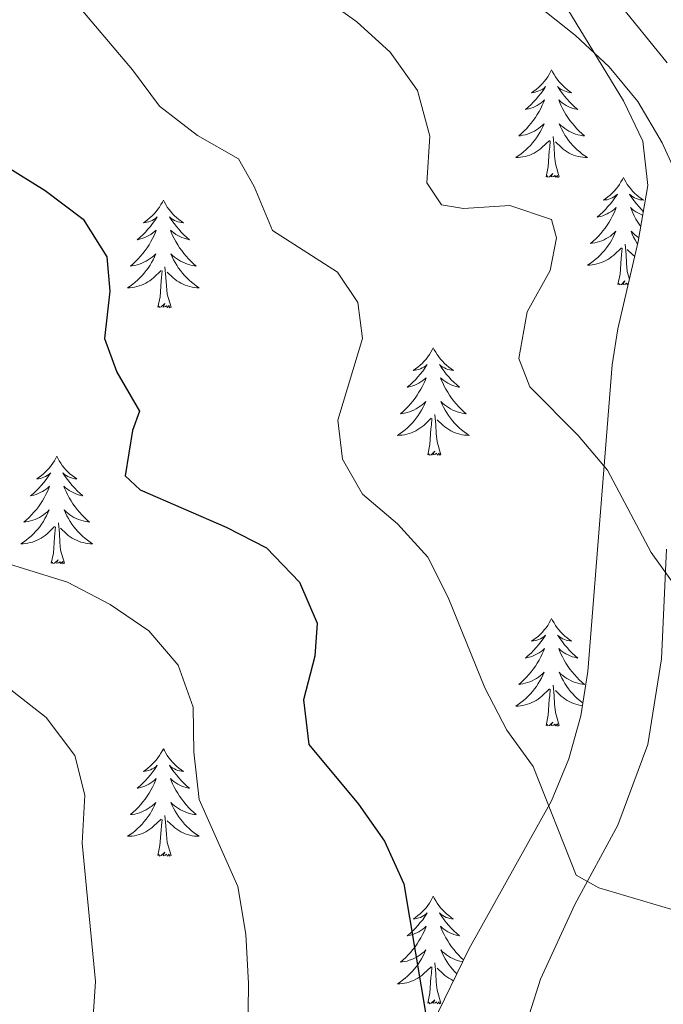
# Model space of a CAD drawing. Units: metres. Extents: x 600016 to 604515, y 4710251 to 4713287.
# Drawn here: x 603574 to 603645, y 4710858 to 4710967 of the extents above; entities that cross this region are included whole.
import ezdxf

# ---------------------------------------------------------------- set-up
doc = ezdxf.new("R2010")
doc.units = ezdxf.units.M
doc.header["$MEASUREMENT"] = 0
for name, color, linetype, lineweight in [('Level 35', 92, 'Continuous', 0), ('Level 36', 19, 'Continuous', 40), ('Level 4', 36, 'Continuous', 30), ('Level 5', 36, 'Continuous', 0)]:
    doc.layers.add(name, color=color, linetype=linetype, lineweight=lineweight)

msp = doc.modelspace()

# ---------------------------------------------------------------- linework, layer by layer
at = {"layer": 'Level 35', "color": 92, "linetype": 'Continuous', "lineweight": 0, "ltscale": 0.5}
for points in [[(603630.14, 4710975.06, 437.2), (603640.64, 4710957.79, 438.23)], [(603640.64, 4710957.79, 438.23), (603642.78, 4710953.33, 438.34), (603643.33, 4710948.4, 438.55), (603642.28, 4710942.2, 439.02), (603640.03, 4710932.51, 440.22), (603639.41, 4710928.54, 440.76), (603636.68, 4710894.55, 445.5), (603635.93, 4710889.64, 446.13), (603634.58, 4710884.84, 446.72), (603632.65, 4710880.22, 447.37), (603623.51, 4710863.78, 450.37), (603619.49, 4710855.49, 451.89)]]:
    msp.add_polyline3d(points, dxfattribs=at)
at = {"layer": 'Level 36', "color": 92, "linetype": 'Continuous', "lineweight": 0}
for points in [[(603632.68, 4710961.21), (603632.57, 4710960.99), (603632.41, 4710960.72), (603632.25, 4710960.45), (603632.06, 4710960.19), (603631.87, 4710959.94), (603631.66, 4710959.71), (603631.44, 4710959.48), (603631.21, 4710959.26), (603630.97, 4710959.06), (603630.72, 4710958.87), (603630.46, 4710958.69), (603630.66, 4710958.72), (603630.87, 4710958.75), (603631.06, 4710958.81), (603631.26, 4710958.88), (603631.45, 4710958.96), (603631.63, 4710959.06), (603631.8, 4710959.17), (603632.01, 4710959.36), (603631.97, 4710959.3), (603631.74, 4710958.95), (603631.49, 4710958.62), (603631.24, 4710958.29), (603630.97, 4710957.98), (603630.69, 4710957.67), (603630.4, 4710957.38), (603630.09, 4710957.09), (603629.78, 4710956.82), (603629.91, 4710956.85), (603630.15, 4710956.9), (603630.39, 4710956.98), (603630.63, 4710957.06), (603630.86, 4710957.17), (603631.08, 4710957.29), (603631.3, 4710957.42), (603631.51, 4710957.56), (603631.7, 4710957.72), (603631.89, 4710957.89), (603631.8, 4710957.67), (603631.65, 4710957.31), (603631.48, 4710956.95), (603631.29, 4710956.6), (603631.09, 4710956.26), (603630.88, 4710955.93), (603630.65, 4710955.61), (603630.41, 4710955.3), (603630.16, 4710955), (603629.9, 4710954.7), (603629.62, 4710954.42), (603629.34, 4710954.15), (603629.04, 4710953.9), (603629.23, 4710953.92), (603629.5, 4710953.97), (603629.77, 4710954.03), (603630.02, 4710954.11), (603630.28, 4710954.2), (603630.53, 4710954.31), (603630.77, 4710954.44), (603631, 4710954.57), (603631.23, 4710954.72), (603631.44, 4710954.89), (603631.65, 4710955.06), (603631.84, 4710955.25), (603631.7, 4710954.92)], [(603632.68, 4710961.21), (603632.79, 4710960.99), (603632.95, 4710960.72), (603633.11, 4710960.45), (603633.3, 4710960.19), (603633.49, 4710959.94), (603633.7, 4710959.71), (603633.92, 4710959.48), (603634.15, 4710959.26), (603634.39, 4710959.06), (603634.64, 4710958.87), (603634.9, 4710958.69), (603634.7, 4710958.72), (603634.49, 4710958.75), (603634.3, 4710958.81), (603634.1, 4710958.88), (603633.91, 4710958.96), (603633.73, 4710959.06), (603633.56, 4710959.17), (603633.35, 4710959.36), (603633.39, 4710959.3), (603633.62, 4710958.95), (603633.87, 4710958.62), (603634.12, 4710958.29), (603634.39, 4710957.98), (603634.67, 4710957.67), (603634.96, 4710957.38), (603635.27, 4710957.09), (603635.58, 4710956.82), (603635.45, 4710956.85), (603635.21, 4710956.9), (603634.97, 4710956.98), (603634.73, 4710957.06), (603634.5, 4710957.17), (603634.28, 4710957.29), (603634.06, 4710957.42), (603633.85, 4710957.56), (603633.66, 4710957.72), (603633.47, 4710957.89), (603633.56, 4710957.67), (603633.71, 4710957.31), (603633.88, 4710956.95), (603634.07, 4710956.6), (603634.27, 4710956.26), (603634.48, 4710955.93), (603634.71, 4710955.61), (603634.95, 4710955.3), (603635.2, 4710955), (603635.46, 4710954.7), (603635.74, 4710954.42), (603636.02, 4710954.15), (603636.32, 4710953.9), (603636.13, 4710953.92), (603635.86, 4710953.97), (603635.59, 4710954.03), (603635.34, 4710954.11), (603635.08, 4710954.2), (603634.83, 4710954.31), (603634.59, 4710954.44), (603634.36, 4710954.57), (603634.13, 4710954.72), (603633.92, 4710954.89), (603633.71, 4710955.06), (603633.52, 4710955.25), (603633.66, 4710954.92)], [(603631.7, 4710954.92), (603631.55, 4710954.6), (603631.38, 4710954.29), (603631.2, 4710953.98), (603631, 4710953.69), (603630.79, 4710953.4), (603630.57, 4710953.12), (603630.33, 4710952.85), (603630.09, 4710952.6), (603629.83, 4710952.35), (603629.56, 4710952.12), (603629.28, 4710951.89), (603628.99, 4710951.68), (603628.7, 4710951.49), (603628.97, 4710951.5), (603629.23, 4710951.53), (603629.49, 4710951.57), (603629.75, 4710951.63), (603630, 4710951.7), (603630.25, 4710951.78), (603630.5, 4710951.89), (603630.74, 4710952), (603630.97, 4710952.14), (603631.19, 4710952.28), (603631.4, 4710952.44), (603631.6, 4710952.61), (603632.45, 4710953.41)], [(603633.66, 4710954.92), (603633.81, 4710954.6), (603633.98, 4710954.29), (603634.16, 4710953.98), (603634.36, 4710953.69), (603634.57, 4710953.4), (603634.79, 4710953.12), (603635.03, 4710952.85), (603635.27, 4710952.6), (603635.53, 4710952.35), (603635.8, 4710952.12), (603636.08, 4710951.89), (603636.37, 4710951.68), (603636.66, 4710951.49), (603636.39, 4710951.5), (603636.13, 4710951.53), (603635.87, 4710951.57), (603635.61, 4710951.63), (603635.36, 4710951.7), (603635.11, 4710951.78), (603634.86, 4710951.89), (603634.62, 4710952), (603634.39, 4710952.14), (603634.17, 4710952.28), (603633.96, 4710952.44), (603633.76, 4710952.61), (603633.1, 4710953.23)], [(603632.06, 4710949.36), (603632.31, 4710950.48), (603632.42, 4710952.22), (603632.47, 4710952.65), (603632.53, 4710953.37)], [(603633.53, 4710949.36), (603633.1, 4710950.8), (603633.01, 4710951.7), (603632.97, 4710952.65), (603632.86, 4710953.82)], [(603633.53, 4710949.36), (603633.36, 4710949.29), (603633.34, 4710949.53), (603633.15, 4710949.31), (603633.03, 4710949.51), (603632.91, 4710949.4), (603632.64, 4710949.35), (603632.83, 4710949.74), (603632.45, 4710949.36), (603632.26, 4710949.31), (603632.22, 4710949.47), (603632.06, 4710949.36)], [(603640.64, 4710949.29), (603640.53, 4710949.07), (603640.37, 4710948.8), (603640.21, 4710948.53), (603640.02, 4710948.27), (603639.83, 4710948.02), (603639.62, 4710947.79), (603639.4, 4710947.56), (603639.17, 4710947.34), (603638.93, 4710947.14), (603638.68, 4710946.95), (603638.42, 4710946.77), (603638.62, 4710946.8), (603638.83, 4710946.83), (603639.02, 4710946.89), (603639.22, 4710946.96), (603639.41, 4710947.04), (603639.59, 4710947.14), (603639.76, 4710947.25), (603639.97, 4710947.44), (603639.93, 4710947.38), (603639.7, 4710947.04), (603639.45, 4710946.7), (603639.2, 4710946.37), (603638.93, 4710946.06), (603638.65, 4710945.75), (603638.36, 4710945.46), (603638.05, 4710945.18), (603637.74, 4710944.9), (603637.87, 4710944.93), (603638.11, 4710944.98), (603638.35, 4710945.06), (603638.59, 4710945.15), (603638.82, 4710945.25), (603639.04, 4710945.37), (603639.26, 4710945.5), (603639.47, 4710945.64), (603639.66, 4710945.8), (603639.85, 4710945.97), (603639.76, 4710945.75), (603639.61, 4710945.39), (603639.44, 4710945.03), (603639.25, 4710944.69), (603639.05, 4710944.35), (603638.84, 4710944.02), (603638.61, 4710943.69), (603638.37, 4710943.38), (603638.12, 4710943.08), (603637.86, 4710942.79), (603637.58, 4710942.5), (603637.3, 4710942.24), (603637, 4710941.98), (603637.19, 4710942), (603637.46, 4710942.05), (603637.73, 4710942.11), (603637.98, 4710942.19), (603638.24, 4710942.28), (603638.49, 4710942.39), (603638.73, 4710942.52), (603638.96, 4710942.65), (603639.19, 4710942.8), (603639.4, 4710942.97), (603639.61, 4710943.14), (603639.8, 4710943.33), (603639.66, 4710943)], [(603640.64, 4710949.29), (603640.75, 4710949.07), (603640.91, 4710948.8), (603641.07, 4710948.53), (603641.26, 4710948.27), (603641.45, 4710948.02), (603641.66, 4710947.79), (603641.88, 4710947.56), (603642.11, 4710947.34), (603642.35, 4710947.14), (603642.6, 4710946.95), (603642.86, 4710946.77), (603642.66, 4710946.8), (603642.45, 4710946.83), (603642.26, 4710946.89), (603642.06, 4710946.96), (603641.87, 4710947.04), (603641.69, 4710947.14), (603641.52, 4710947.25), (603641.31, 4710947.44), (603641.35, 4710947.38), (603641.58, 4710947.04), (603641.83, 4710946.7), (603642.08, 4710946.37), (603642.35, 4710946.06), (603642.63, 4710945.75), (603642.84, 4710945.54)], [(603589.65, 4710946.78), (603589.54, 4710946.56), (603589.38, 4710946.29), (603589.22, 4710946.02), (603589.03, 4710945.77), (603588.84, 4710945.52), (603588.63, 4710945.28), (603588.41, 4710945.05), (603588.18, 4710944.84), (603587.94, 4710944.64), (603587.69, 4710944.44), (603587.43, 4710944.27), (603587.63, 4710944.29), (603587.83, 4710944.33), (603588.03, 4710944.38), (603588.23, 4710944.45), (603588.42, 4710944.54), (603588.6, 4710944.64), (603588.77, 4710944.75), (603588.98, 4710944.94), (603588.94, 4710944.87), (603588.71, 4710944.53), (603588.46, 4710944.19), (603588.21, 4710943.87), (603587.94, 4710943.55), (603587.66, 4710943.24), (603587.37, 4710942.95), (603587.07, 4710942.67), (603586.75, 4710942.4), (603586.88, 4710942.42), (603587.12, 4710942.48), (603587.36, 4710942.55), (603587.6, 4710942.64), (603587.83, 4710942.74), (603588.05, 4710942.86), (603588.27, 4710942.99), (603588.48, 4710943.14), (603588.67, 4710943.29), (603588.86, 4710943.46), (603588.77, 4710943.24), (603588.62, 4710942.88), (603588.45, 4710942.53), (603588.26, 4710942.18), (603588.06, 4710941.84), (603587.85, 4710941.51), (603587.62, 4710941.19), (603587.38, 4710940.87), (603587.13, 4710940.57), (603586.87, 4710940.28), (603586.59, 4710940), (603586.31, 4710939.73), (603586.01, 4710939.47), (603586.21, 4710939.5), (603586.47, 4710939.54), (603586.73, 4710939.6), (603586.99, 4710939.68), (603587.25, 4710939.78), (603587.5, 4710939.89), (603587.74, 4710940.01), (603587.97, 4710940.15), (603588.2, 4710940.3), (603588.41, 4710940.46), (603588.62, 4710940.64), (603588.81, 4710940.82), (603588.67, 4710940.5)], [(603589.65, 4710946.78), (603589.76, 4710946.56), (603589.92, 4710946.29), (603590.08, 4710946.02), (603590.27, 4710945.77), (603590.46, 4710945.52), (603590.67, 4710945.28), (603590.89, 4710945.05), (603591.12, 4710944.84), (603591.36, 4710944.64), (603591.61, 4710944.44), (603591.87, 4710944.27), (603591.67, 4710944.29), (603591.47, 4710944.33), (603591.27, 4710944.38), (603591.07, 4710944.45), (603590.88, 4710944.54), (603590.7, 4710944.64), (603590.53, 4710944.75), (603590.32, 4710944.94), (603590.36, 4710944.87), (603590.59, 4710944.53), (603590.84, 4710944.19), (603591.09, 4710943.87), (603591.36, 4710943.55), (603591.64, 4710943.24), (603591.93, 4710942.95), (603592.23, 4710942.67), (603592.55, 4710942.4), (603592.42, 4710942.42), (603592.18, 4710942.48), (603591.94, 4710942.55), (603591.7, 4710942.64), (603591.47, 4710942.74), (603591.25, 4710942.86), (603591.03, 4710942.99), (603590.82, 4710943.14), (603590.63, 4710943.29), (603590.44, 4710943.46), (603590.53, 4710943.24), (603590.68, 4710942.88), (603590.85, 4710942.53), (603591.04, 4710942.18), (603591.24, 4710941.84), (603591.45, 4710941.51), (603591.68, 4710941.19), (603591.92, 4710940.87), (603592.17, 4710940.57), (603592.43, 4710940.28), (603592.71, 4710940), (603592.99, 4710939.73), (603593.29, 4710939.47), (603593.09, 4710939.5), (603592.83, 4710939.54), (603592.57, 4710939.6), (603592.31, 4710939.68), (603592.05, 4710939.78), (603591.8, 4710939.89), (603591.56, 4710940.01), (603591.33, 4710940.15), (603591.1, 4710940.3), (603590.89, 4710940.46), (603590.68, 4710940.64), (603590.49, 4710940.82), (603590.63, 4710940.5)], [(603642.77, 4710945.12), (603642.69, 4710945.15), (603642.46, 4710945.25), (603642.24, 4710945.37), (603642.02, 4710945.5), (603641.81, 4710945.64), (603641.62, 4710945.8), (603641.43, 4710945.97), (603641.52, 4710945.75), (603641.67, 4710945.39), (603641.84, 4710945.03), (603642.03, 4710944.69), (603642.23, 4710944.35), (603642.44, 4710944.02), (603642.56, 4710943.85)], [(603639.66, 4710943), (603639.51, 4710942.68), (603639.34, 4710942.37), (603639.16, 4710942.06), (603638.96, 4710941.77), (603638.75, 4710941.48), (603638.53, 4710941.2), (603638.29, 4710940.93), (603638.05, 4710940.68), (603637.79, 4710940.43), (603637.52, 4710940.2), (603637.24, 4710939.98), (603636.95, 4710939.77), (603636.66, 4710939.58), (603636.93, 4710939.58), (603637.19, 4710939.61), (603637.45, 4710939.65), (603637.71, 4710939.71), (603637.96, 4710939.78), (603638.21, 4710939.87), (603638.46, 4710939.97), (603638.7, 4710940.08), (603638.93, 4710940.22), (603639.15, 4710940.36), (603639.36, 4710940.52), (603639.56, 4710940.69), (603640.41, 4710941.49)], [(603642.35, 4710942.63), (603642.32, 4710942.65), (603642.09, 4710942.8), (603641.88, 4710942.97), (603641.67, 4710943.14), (603641.48, 4710943.33), (603641.62, 4710943), (603641.77, 4710942.68), (603641.94, 4710942.37), (603642.12, 4710942.06), (603642.21, 4710941.93)], [(603640.02, 4710937.44), (603640.27, 4710938.56), (603640.38, 4710940.3), (603640.43, 4710940.73), (603640.49, 4710941.46)], [(603641.31, 4710938.04), (603641.06, 4710938.88), (603640.97, 4710939.78), (603640.93, 4710940.73), (603640.82, 4710941.9)], [(603641.89, 4710940.54), (603641.72, 4710940.69), (603641.06, 4710941.31)], [(603588.67, 4710940.5), (603588.52, 4710940.18), (603588.35, 4710939.86), (603588.17, 4710939.56), (603587.97, 4710939.26), (603587.76, 4710938.97), (603587.54, 4710938.7), (603587.3, 4710938.43), (603587.05, 4710938.17), (603586.8, 4710937.92), (603586.53, 4710937.69), (603586.25, 4710937.47), (603585.96, 4710937.26), (603585.67, 4710937.07), (603585.93, 4710937.08), (603586.2, 4710937.1), (603586.46, 4710937.14), (603586.72, 4710937.2), (603586.97, 4710937.27), (603587.22, 4710937.36), (603587.47, 4710937.46), (603587.71, 4710937.58), (603587.94, 4710937.71), (603588.16, 4710937.85), (603588.37, 4710938.01), (603588.57, 4710938.18), (603589.42, 4710938.98)], [(603590.63, 4710940.5), (603590.78, 4710940.18), (603590.95, 4710939.86), (603591.13, 4710939.56), (603591.33, 4710939.26), (603591.54, 4710938.97), (603591.76, 4710938.7), (603592, 4710938.43), (603592.25, 4710938.17), (603592.5, 4710937.92), (603592.77, 4710937.69), (603593.05, 4710937.47), (603593.34, 4710937.26), (603593.63, 4710937.07), (603593.37, 4710937.08), (603593.1, 4710937.1), (603592.84, 4710937.14), (603592.58, 4710937.2), (603592.33, 4710937.27), (603592.08, 4710937.36), (603591.83, 4710937.46), (603591.59, 4710937.58), (603591.36, 4710937.71), (603591.14, 4710937.85), (603590.93, 4710938.01), (603590.73, 4710938.18), (603590.07, 4710938.8)], [(603590.5, 4710934.93), (603590.07, 4710936.37), (603589.98, 4710937.28), (603589.93, 4710938.22), (603589.83, 4710939.39)], [(603589.03, 4710934.93), (603589.28, 4710936.05), (603589.39, 4710937.79), (603589.44, 4710938.22), (603589.5, 4710938.95)], [(603641.18, 4710937.48), (603641.11, 4710937.39), (603640.99, 4710937.59), (603640.87, 4710937.48), (603640.6, 4710937.43), (603640.79, 4710937.82), (603640.41, 4710937.44), (603640.22, 4710937.39), (603640.18, 4710937.55), (603640.02, 4710937.44)], [(603590.5, 4710934.93), (603590.33, 4710934.86), (603590.31, 4710935.1), (603590.12, 4710934.88), (603590, 4710935.08), (603589.88, 4710934.98), (603589.61, 4710934.92), (603589.8, 4710935.32), (603589.42, 4710934.94), (603589.23, 4710934.88), (603589.19, 4710935.04), (603589.03, 4710934.93)], [(603619.57, 4710930.42), (603619.46, 4710930.2), (603619.31, 4710929.93), (603619.14, 4710929.66), (603618.96, 4710929.4), (603618.76, 4710929.16), (603618.55, 4710928.92), (603618.34, 4710928.69), (603618.11, 4710928.48), (603617.87, 4710928.27), (603617.61, 4710928.08), (603617.35, 4710927.9), (603617.55, 4710927.93), (603617.76, 4710927.97), (603617.96, 4710928.02), (603618.15, 4710928.09), (603618.34, 4710928.18), (603618.52, 4710928.27), (603618.69, 4710928.39), (603618.9, 4710928.58), (603618.86, 4710928.51), (603618.63, 4710928.17), (603618.39, 4710927.83), (603618.13, 4710927.5), (603617.86, 4710927.19), (603617.58, 4710926.88), (603617.29, 4710926.59), (603616.99, 4710926.31), (603616.67, 4710926.04), (603616.8, 4710926.06), (603617.04, 4710926.12), (603617.29, 4710926.19), (603617.52, 4710926.28), (603617.75, 4710926.38), (603617.98, 4710926.5), (603618.19, 4710926.63), (603618.4, 4710926.78), (603618.6, 4710926.93), (603618.78, 4710927.1), (603618.69, 4710926.88), (603618.54, 4710926.52), (603618.37, 4710926.16), (603618.18, 4710925.82), (603617.98, 4710925.48), (603617.77, 4710925.15), (603617.54, 4710924.82), (603617.31, 4710924.51), (603617.05, 4710924.21), (603616.79, 4710923.92), (603616.51, 4710923.64), (603616.23, 4710923.37), (603615.93, 4710923.11), (603616.13, 4710923.13), (603616.39, 4710923.18), (603616.66, 4710923.24), (603616.92, 4710923.32), (603617.17, 4710923.42), (603617.42, 4710923.52), (603617.66, 4710923.65), (603617.89, 4710923.79), (603618.12, 4710923.94), (603618.33, 4710924.1), (603618.54, 4710924.28), (603618.74, 4710924.46), (603618.59, 4710924.14)], [(603619.57, 4710930.42), (603619.68, 4710930.2), (603619.84, 4710929.93), (603620.01, 4710929.66), (603620.19, 4710929.4), (603620.38, 4710929.16), (603620.59, 4710928.92), (603620.81, 4710928.69), (603621.04, 4710928.48), (603621.28, 4710928.27), (603621.53, 4710928.08), (603621.79, 4710927.9), (603621.59, 4710927.93), (603621.39, 4710927.97), (603621.19, 4710928.02), (603620.99, 4710928.09), (603620.8, 4710928.18), (603620.62, 4710928.27), (603620.45, 4710928.39), (603620.24, 4710928.58), (603620.29, 4710928.51), (603620.51, 4710928.17), (603620.76, 4710927.83), (603621.01, 4710927.5), (603621.28, 4710927.19), (603621.56, 4710926.88), (603621.85, 4710926.59), (603622.16, 4710926.31), (603622.47, 4710926.04), (603622.35, 4710926.06), (603622.1, 4710926.12), (603621.86, 4710926.19), (603621.62, 4710926.28), (603621.39, 4710926.38), (603621.17, 4710926.5), (603620.95, 4710926.63), (603620.75, 4710926.78), (603620.55, 4710926.93), (603620.36, 4710927.1), (603620.45, 4710926.88), (603620.61, 4710926.52), (603620.78, 4710926.16), (603620.96, 4710925.82), (603621.16, 4710925.48), (603621.37, 4710925.15), (603621.6, 4710924.82), (603621.84, 4710924.51), (603622.09, 4710924.21), (603622.35, 4710923.92), (603622.63, 4710923.64), (603622.92, 4710923.37), (603623.21, 4710923.11), (603623.02, 4710923.13), (603622.75, 4710923.18), (603622.49, 4710923.24), (603622.23, 4710923.32), (603621.97, 4710923.42), (603621.73, 4710923.52), (603621.48, 4710923.65), (603621.25, 4710923.79), (603621.03, 4710923.94), (603620.81, 4710924.1), (603620.6, 4710924.28), (603620.41, 4710924.46), (603620.55, 4710924.14)], [(603618.59, 4710924.14), (603618.44, 4710923.82), (603618.27, 4710923.5), (603618.09, 4710923.2), (603617.89, 4710922.9), (603617.68, 4710922.61), (603617.46, 4710922.33), (603617.22, 4710922.07), (603616.98, 4710921.81), (603616.72, 4710921.56), (603616.45, 4710921.33), (603616.17, 4710921.11), (603615.88, 4710920.9), (603615.59, 4710920.71), (603615.86, 4710920.72), (603616.12, 4710920.74), (603616.38, 4710920.78), (603616.64, 4710920.84), (603616.9, 4710920.91), (603617.15, 4710921), (603617.39, 4710921.1), (603617.63, 4710921.22), (603617.86, 4710921.35), (603618.08, 4710921.49), (603618.29, 4710921.65), (603618.5, 4710921.82), (603619.34, 4710922.62)], [(603620.55, 4710924.14), (603620.7, 4710923.82), (603620.87, 4710923.5), (603621.06, 4710923.2), (603621.25, 4710922.9), (603621.46, 4710922.61), (603621.69, 4710922.33), (603621.92, 4710922.07), (603622.17, 4710921.81), (603622.43, 4710921.56), (603622.69, 4710921.33), (603622.97, 4710921.11), (603623.26, 4710920.9), (603623.55, 4710920.71), (603623.29, 4710920.72), (603623.02, 4710920.74), (603622.76, 4710920.78), (603622.5, 4710920.84), (603622.25, 4710920.91), (603622, 4710921), (603621.75, 4710921.1), (603621.52, 4710921.22), (603621.29, 4710921.35), (603621.06, 4710921.49), (603620.85, 4710921.65), (603620.65, 4710921.82), (603619.99, 4710922.44)], [(603620.42, 4710918.57), (603619.99, 4710920.01), (603619.9, 4710920.92), (603619.86, 4710921.86), (603619.75, 4710923.03)], [(603618.95, 4710918.57), (603619.2, 4710919.69), (603619.31, 4710921.43), (603619.36, 4710921.86), (603619.42, 4710922.59)], [(603577.83, 4710918.4), (603577.72, 4710918.18), (603577.57, 4710917.9), (603577.4, 4710917.64), (603577.22, 4710917.38), (603577.02, 4710917.13), (603576.82, 4710916.9), (603576.6, 4710916.67), (603576.37, 4710916.45), (603576.13, 4710916.25), (603575.88, 4710916.06), (603575.62, 4710915.88), (603575.81, 4710915.9), (603576.02, 4710915.94), (603576.22, 4710916), (603576.41, 4710916.07), (603576.6, 4710916.15), (603576.78, 4710916.25), (603576.96, 4710916.36), (603577.16, 4710916.55), (603577.12, 4710916.49), (603576.89, 4710916.14), (603576.65, 4710915.81), (603576.39, 4710915.48), (603576.12, 4710915.16), (603575.84, 4710914.86), (603575.55, 4710914.57), (603575.25, 4710914.28), (603574.93, 4710914.01), (603575.06, 4710914.04), (603575.3, 4710914.09), (603575.55, 4710914.17), (603575.78, 4710914.25), (603576.01, 4710914.36), (603576.24, 4710914.48), (603576.45, 4710914.61), (603576.66, 4710914.75), (603576.86, 4710914.91), (603577.04, 4710915.08), (603576.95, 4710914.86), (603576.8, 4710914.5), (603576.63, 4710914.14), (603576.44, 4710913.79), (603576.24, 4710913.45), (603576.03, 4710913.12), (603575.8, 4710912.8), (603575.57, 4710912.49), (603575.31, 4710912.19), (603575.05, 4710911.89), (603574.77, 4710911.61), (603574.49, 4710911.34), (603574.19, 4710911.08), (603574.39, 4710911.11), (603574.65, 4710911.16), (603574.92, 4710911.22), (603575.18, 4710911.3), (603575.43, 4710911.39), (603575.68, 4710911.5), (603575.92, 4710911.62), (603576.15, 4710911.76), (603576.38, 4710911.91), (603576.59, 4710912.08), (603576.8, 4710912.25), (603577, 4710912.44), (603576.85, 4710912.11)], [(603577.83, 4710918.4), (603577.94, 4710918.18), (603578.1, 4710917.9), (603578.27, 4710917.64), (603578.45, 4710917.38), (603578.64, 4710917.13), (603578.85, 4710916.9), (603579.07, 4710916.67), (603579.3, 4710916.45), (603579.54, 4710916.25), (603579.79, 4710916.06), (603580.05, 4710915.88), (603579.85, 4710915.9), (603579.65, 4710915.94), (603579.45, 4710916), (603579.25, 4710916.07), (603579.07, 4710916.15), (603578.88, 4710916.25), (603578.71, 4710916.36), (603578.51, 4710916.55), (603578.55, 4710916.49), (603578.78, 4710916.14), (603579.02, 4710915.81), (603579.27, 4710915.48), (603579.54, 4710915.16), (603579.82, 4710914.86), (603580.11, 4710914.57), (603580.42, 4710914.28), (603580.73, 4710914.01), (603580.61, 4710914.04), (603580.36, 4710914.09), (603580.12, 4710914.17), (603579.88, 4710914.25), (603579.65, 4710914.36), (603579.43, 4710914.48), (603579.21, 4710914.61), (603579.01, 4710914.75), (603578.81, 4710914.91), (603578.62, 4710915.08), (603578.71, 4710914.86), (603578.87, 4710914.5), (603579.04, 4710914.14), (603579.22, 4710913.79), (603579.42, 4710913.45), (603579.63, 4710913.12), (603579.86, 4710912.8), (603580.1, 4710912.49), (603580.35, 4710912.19), (603580.61, 4710911.89), (603580.89, 4710911.61), (603581.18, 4710911.34), (603581.47, 4710911.08), (603581.28, 4710911.11), (603581.01, 4710911.16), (603580.75, 4710911.22), (603580.49, 4710911.3), (603580.23, 4710911.39), (603579.99, 4710911.5), (603579.74, 4710911.62), (603579.51, 4710911.76), (603579.29, 4710911.91), (603579.07, 4710912.08), (603578.86, 4710912.25), (603578.67, 4710912.44), (603578.81, 4710912.11)], [(603620.42, 4710918.57), (603620.25, 4710918.5), (603620.23, 4710918.74), (603620.04, 4710918.52), (603619.92, 4710918.72), (603619.8, 4710918.62), (603619.53, 4710918.56), (603619.72, 4710918.95), (603619.34, 4710918.57), (603619.15, 4710918.52), (603619.11, 4710918.68), (603618.95, 4710918.57)], [(603576.85, 4710912.11), (603576.7, 4710911.79), (603576.53, 4710911.48), (603576.35, 4710911.17), (603576.15, 4710910.88), (603575.94, 4710910.59), (603575.72, 4710910.31), (603575.48, 4710910.04), (603575.24, 4710909.78), (603574.98, 4710909.54), (603574.71, 4710909.3), (603574.43, 4710909.08), (603574.14, 4710908.87), (603573.85, 4710908.68), (603574.12, 4710908.69), (603574.38, 4710908.72), (603574.64, 4710908.76), (603574.9, 4710908.82), (603575.16, 4710908.89), (603575.41, 4710908.97), (603575.65, 4710909.08), (603575.89, 4710909.19), (603576.12, 4710909.32), (603576.34, 4710909.47), (603576.55, 4710909.63), (603576.76, 4710909.8), (603577.6, 4710910.6)], [(603578.81, 4710912.11), (603578.96, 4710911.79), (603579.13, 4710911.48), (603579.32, 4710911.17), (603579.51, 4710910.88), (603579.72, 4710910.59), (603579.95, 4710910.31), (603580.18, 4710910.04), (603580.43, 4710909.78), (603580.69, 4710909.54), (603580.95, 4710909.3), (603581.23, 4710909.08), (603581.52, 4710908.87), (603581.81, 4710908.68), (603581.55, 4710908.69), (603581.28, 4710908.72), (603581.02, 4710908.76), (603580.76, 4710908.82), (603580.51, 4710908.89), (603580.26, 4710908.97), (603580.01, 4710909.08), (603579.78, 4710909.19), (603579.55, 4710909.32), (603579.32, 4710909.47), (603579.11, 4710909.63), (603578.91, 4710909.8), (603578.25, 4710910.42)], [(603578.68, 4710906.55), (603578.25, 4710907.99), (603578.16, 4710908.89), (603578.12, 4710909.84), (603578.01, 4710911)], [(603577.21, 4710906.55), (603577.46, 4710907.66), (603577.57, 4710909.41), (603577.62, 4710909.84), (603577.68, 4710910.56)], [(603578.68, 4710906.55), (603578.51, 4710906.48), (603578.49, 4710906.72), (603578.3, 4710906.5), (603578.18, 4710906.7), (603578.06, 4710906.59), (603577.79, 4710906.54), (603577.98, 4710906.93), (603577.6, 4710906.55), (603577.41, 4710906.5), (603577.37, 4710906.66), (603577.21, 4710906.55)], [(603632.68, 4710900.41), (603632.57, 4710900.19), (603632.41, 4710899.92), (603632.25, 4710899.65), (603632.06, 4710899.39), (603631.87, 4710899.15), (603631.66, 4710898.91), (603631.44, 4710898.68), (603631.21, 4710898.47), (603630.97, 4710898.26), (603630.72, 4710898.07), (603630.46, 4710897.89), (603630.66, 4710897.92), (603630.86, 4710897.96), (603631.06, 4710898.01), (603631.26, 4710898.08), (603631.45, 4710898.16), (603631.63, 4710898.26), (603631.8, 4710898.38), (603632.01, 4710898.57), (603631.97, 4710898.5), (603631.74, 4710898.16), (603631.49, 4710897.82), (603631.24, 4710897.49), (603630.97, 4710897.18), (603630.69, 4710896.87), (603630.4, 4710896.58), (603630.09, 4710896.3), (603629.78, 4710896.02), (603629.91, 4710896.05), (603630.15, 4710896.11), (603630.39, 4710896.18), (603630.63, 4710896.27), (603630.86, 4710896.37), (603631.08, 4710896.49), (603631.3, 4710896.62), (603631.51, 4710896.76), (603631.7, 4710896.92), (603631.89, 4710897.09), (603631.8, 4710896.87), (603631.65, 4710896.51), (603631.47, 4710896.15), (603631.29, 4710895.81), (603631.09, 4710895.47), (603630.88, 4710895.14), (603630.65, 4710894.81), (603630.41, 4710894.5), (603630.16, 4710894.2), (603629.9, 4710893.91), (603629.62, 4710893.63), (603629.33, 4710893.36), (603629.04, 4710893.1), (603629.23, 4710893.12), (603629.5, 4710893.17), (603629.76, 4710893.23), (603630.02, 4710893.31), (603630.28, 4710893.41), (603630.53, 4710893.51), (603630.77, 4710893.64), (603631, 4710893.78), (603631.23, 4710893.92), (603631.44, 4710894.09), (603631.65, 4710894.26), (603631.84, 4710894.45), (603631.7, 4710894.13)], [(603632.68, 4710900.41), (603632.79, 4710900.19), (603632.95, 4710899.92), (603633.11, 4710899.65), (603633.29, 4710899.39), (603633.49, 4710899.15), (603633.7, 4710898.91), (603633.91, 4710898.68), (603634.15, 4710898.47), (603634.39, 4710898.26), (603634.64, 4710898.07), (603634.9, 4710897.89), (603634.7, 4710897.92), (603634.49, 4710897.96), (603634.29, 4710898.01), (603634.1, 4710898.08), (603633.91, 4710898.16), (603633.73, 4710898.26), (603633.56, 4710898.38), (603633.35, 4710898.57), (603633.39, 4710898.5), (603633.62, 4710898.16), (603633.87, 4710897.82), (603634.12, 4710897.49), (603634.39, 4710897.18), (603634.67, 4710896.87), (603634.96, 4710896.58), (603635.26, 4710896.3), (603635.58, 4710896.02), (603635.45, 4710896.05), (603635.21, 4710896.11), (603634.97, 4710896.18), (603634.73, 4710896.27), (603634.5, 4710896.37), (603634.27, 4710896.49), (603634.06, 4710896.62), (603633.85, 4710896.76), (603633.65, 4710896.92)], [(603633.65, 4710896.92), (603633.47, 4710897.09), (603633.56, 4710896.87), (603633.71, 4710896.51), (603633.88, 4710896.15), (603634.07, 4710895.81), (603634.27, 4710895.47), (603634.48, 4710895.14), (603634.71, 4710894.81), (603634.95, 4710894.5), (603635.2, 4710894.2), (603635.46, 4710893.91), (603635.74, 4710893.63), (603636.02, 4710893.36), (603636.32, 4710893.1), (603636.12, 4710893.12), (603635.86, 4710893.17), (603635.59, 4710893.23), (603635.33, 4710893.31), (603635.08, 4710893.41), (603634.83, 4710893.51), (603634.59, 4710893.64), (603634.36, 4710893.78), (603634.13, 4710893.92), (603633.92, 4710894.09), (603633.71, 4710894.26), (603633.51, 4710894.45), (603633.66, 4710894.13), (603633.81, 4710893.8), (603633.98, 4710893.49), (603634.16, 4710893.19), (603634.36, 4710892.89), (603634.57, 4710892.6), (603634.79, 4710892.32), (603635.03, 4710892.06), (603635.27, 4710891.8), (603635.53, 4710891.55), (603635.8, 4710891.32), (603636.08, 4710891.1), (603636.15, 4710891.05)], [(603631.7, 4710894.13), (603631.55, 4710893.8), (603631.38, 4710893.49), (603631.19, 4710893.19), (603631, 4710892.89), (603630.79, 4710892.6), (603630.57, 4710892.32), (603630.33, 4710892.06), (603630.08, 4710891.8), (603629.83, 4710891.55), (603629.56, 4710891.32), (603629.28, 4710891.1), (603628.99, 4710890.89), (603628.7, 4710890.7), (603628.96, 4710890.7), (603629.23, 4710890.73), (603629.49, 4710890.77), (603629.75, 4710890.83), (603630, 4710890.9), (603630.25, 4710890.99), (603630.5, 4710891.09), (603630.73, 4710891.21), (603630.97, 4710891.34), (603631.19, 4710891.48), (603631.4, 4710891.64), (603631.6, 4710891.81), (603632.45, 4710892.61)], [(603632.06, 4710888.56), (603632.31, 4710889.68), (603632.42, 4710891.42), (603632.47, 4710891.85), (603632.53, 4710892.58)], [(603633.53, 4710888.56), (603633.1, 4710890), (603633.01, 4710890.9), (603632.96, 4710891.85), (603632.86, 4710893.02)], [(603636.1, 4710890.74), (603635.87, 4710890.77), (603635.61, 4710890.83), (603635.35, 4710890.9), (603635.11, 4710890.99), (603634.86, 4710891.09), (603634.62, 4710891.21), (603634.39, 4710891.34), (603634.17, 4710891.48), (603633.96, 4710891.64), (603633.75, 4710891.81), (603633.1, 4710892.43)], [(603633.53, 4710888.56), (603633.36, 4710888.49), (603633.34, 4710888.73), (603633.15, 4710888.51), (603633.03, 4710888.71), (603632.91, 4710888.6), (603632.63, 4710888.55), (603632.83, 4710888.94), (603632.45, 4710888.56), (603632.26, 4710888.51), (603632.22, 4710888.67), (603632.06, 4710888.56)], [(603589.65, 4710885.98), (603589.54, 4710885.77), (603589.38, 4710885.49), (603589.21, 4710885.22), (603589.03, 4710884.97), (603588.84, 4710884.72), (603588.63, 4710884.48), (603588.41, 4710884.26), (603588.18, 4710884.04), (603587.94, 4710883.84), (603587.69, 4710883.65), (603587.43, 4710883.47), (603587.63, 4710883.49), (603587.83, 4710883.53), (603588.03, 4710883.58), (603588.23, 4710883.65), (603588.42, 4710883.74), (603588.6, 4710883.84), (603588.77, 4710883.95), (603588.98, 4710884.14), (603588.94, 4710884.08), (603588.71, 4710883.73), (603588.46, 4710883.39), (603588.21, 4710883.07), (603587.94, 4710882.75), (603587.66, 4710882.45), (603587.37, 4710882.15), (603587.06, 4710881.87), (603586.75, 4710881.6), (603586.87, 4710881.62), (603587.12, 4710881.68), (603587.36, 4710881.75), (603587.6, 4710881.84), (603587.83, 4710881.94), (603588.05, 4710882.06), (603588.27, 4710882.19), (603588.48, 4710882.34), (603588.67, 4710882.5), (603588.86, 4710882.66), (603588.77, 4710882.44), (603588.62, 4710882.08), (603588.45, 4710881.73), (603588.26, 4710881.38), (603588.06, 4710881.04), (603587.85, 4710880.71), (603587.62, 4710880.39), (603587.38, 4710880.08), (603587.13, 4710879.77), (603586.87, 4710879.48), (603586.59, 4710879.2), (603586.31, 4710878.93), (603586.01, 4710878.67), (603586.2, 4710878.7), (603586.47, 4710878.74), (603586.73, 4710878.81), (603586.99, 4710878.89), (603587.25, 4710878.98), (603587.5, 4710879.09), (603587.74, 4710879.21), (603587.97, 4710879.35), (603588.2, 4710879.5), (603588.41, 4710879.66), (603588.62, 4710879.84), (603588.81, 4710880.03), (603588.67, 4710879.7)], [(603589.65, 4710885.98), (603589.76, 4710885.77), (603589.91, 4710885.49), (603590.08, 4710885.22), (603590.27, 4710884.97), (603590.46, 4710884.72), (603590.67, 4710884.48), (603590.89, 4710884.26), (603591.11, 4710884.04), (603591.35, 4710883.84), (603591.61, 4710883.65), (603591.87, 4710883.47), (603591.67, 4710883.49), (603591.46, 4710883.53), (603591.27, 4710883.58), (603591.07, 4710883.65), (603590.88, 4710883.74), (603590.7, 4710883.84), (603590.53, 4710883.95), (603590.32, 4710884.14), (603590.36, 4710884.08), (603590.59, 4710883.73), (603590.83, 4710883.39), (603591.09, 4710883.07), (603591.36, 4710882.75), (603591.64, 4710882.45), (603591.93, 4710882.15), (603592.23, 4710881.87), (603592.55, 4710881.6), (603592.42, 4710881.62), (603592.18, 4710881.68), (603591.93, 4710881.75), (603591.7, 4710881.84), (603591.47, 4710881.94), (603591.25, 4710882.06), (603591.03, 4710882.19), (603590.82, 4710882.34), (603590.63, 4710882.5), (603590.44, 4710882.66), (603590.53, 4710882.44), (603590.68, 4710882.08), (603590.85, 4710881.73), (603591.04, 4710881.38), (603591.24, 4710881.04), (603591.45, 4710880.71), (603591.68, 4710880.39), (603591.92, 4710880.08), (603592.17, 4710879.77), (603592.43, 4710879.48), (603592.71, 4710879.2), (603592.99, 4710878.93), (603593.29, 4710878.67), (603593.09, 4710878.7), (603592.83, 4710878.74), (603592.56, 4710878.81), (603592.31, 4710878.89), (603592.05, 4710878.98), (603591.8, 4710879.09), (603591.56, 4710879.21), (603591.33, 4710879.35), (603591.1, 4710879.5), (603590.89, 4710879.66), (603590.68, 4710879.84), (603590.49, 4710880.03), (603590.63, 4710879.7)], [(603588.67, 4710879.7), (603588.52, 4710879.38), (603588.35, 4710879.06), (603588.17, 4710878.76), (603587.97, 4710878.46), (603587.76, 4710878.18), (603587.53, 4710877.9), (603587.3, 4710877.63), (603587.05, 4710877.37), (603586.8, 4710877.13), (603586.53, 4710876.89), (603586.25, 4710876.67), (603585.96, 4710876.46), (603585.67, 4710876.27), (603585.93, 4710876.28), (603586.2, 4710876.3), (603586.46, 4710876.34), (603586.72, 4710876.4), (603586.97, 4710876.47), (603587.22, 4710876.56), (603587.47, 4710876.66), (603587.71, 4710876.78), (603587.93, 4710876.91), (603588.16, 4710877.06), (603588.37, 4710877.21), (603588.57, 4710877.38), (603589.42, 4710878.18)], [(603590.63, 4710879.7), (603590.78, 4710879.38), (603590.95, 4710879.06), (603591.13, 4710878.76), (603591.33, 4710878.46), (603591.54, 4710878.18), (603591.76, 4710877.9), (603592, 4710877.63), (603592.24, 4710877.37), (603592.5, 4710877.13), (603592.77, 4710876.89), (603593.05, 4710876.67), (603593.34, 4710876.46), (603593.63, 4710876.27), (603593.36, 4710876.28), (603593.1, 4710876.3), (603592.84, 4710876.34), (603592.58, 4710876.4), (603592.33, 4710876.47), (603592.07, 4710876.56), (603591.83, 4710876.66), (603591.59, 4710876.78), (603591.36, 4710876.91), (603591.14, 4710877.06), (603590.93, 4710877.21), (603590.73, 4710877.38), (603590.07, 4710878)], [(603589.03, 4710874.13), (603589.27, 4710875.25), (603589.39, 4710876.99), (603589.44, 4710877.43), (603589.5, 4710878.15)], [(603590.5, 4710874.13), (603590.07, 4710875.57), (603589.98, 4710876.48), (603589.93, 4710877.43), (603589.83, 4710878.59)], [(603590.5, 4710874.13), (603590.33, 4710874.07), (603590.31, 4710874.3), (603590.12, 4710874.08), (603590, 4710874.29), (603589.87, 4710874.18), (603589.61, 4710874.12), (603589.8, 4710874.52), (603589.42, 4710874.14), (603589.23, 4710874.08), (603589.19, 4710874.24), (603589.03, 4710874.13)], [(603619.57, 4710869.62), (603619.46, 4710869.4), (603619.31, 4710869.13), (603619.14, 4710868.86), (603618.95, 4710868.61), (603618.76, 4710868.36), (603618.55, 4710868.12), (603618.33, 4710867.9), (603618.11, 4710867.68), (603617.87, 4710867.48), (603617.61, 4710867.29), (603617.35, 4710867.11), (603617.55, 4710867.13), (603617.76, 4710867.17), (603617.95, 4710867.22), (603618.15, 4710867.29), (603618.34, 4710867.38), (603618.52, 4710867.48), (603618.69, 4710867.59), (603618.9, 4710867.78), (603618.86, 4710867.71), (603618.63, 4710867.37), (603618.39, 4710867.03), (603618.13, 4710866.71), (603617.86, 4710866.39), (603617.58, 4710866.09), (603617.29, 4710865.79), (603616.99, 4710865.51), (603616.67, 4710865.24), (603616.8, 4710865.26), (603617.04, 4710865.32), (603617.29, 4710865.39), (603617.52, 4710865.48), (603617.75, 4710865.58), (603617.97, 4710865.7), (603618.19, 4710865.83), (603618.4, 4710865.98), (603618.59, 4710866.13), (603618.78, 4710866.3), (603618.69, 4710866.08), (603618.54, 4710865.72), (603618.37, 4710865.37), (603618.18, 4710865.02), (603617.98, 4710864.68), (603617.77, 4710864.35), (603617.54, 4710864.03), (603617.3, 4710863.72), (603617.05, 4710863.41), (603616.79, 4710863.12), (603616.51, 4710862.84), (603616.23, 4710862.57), (603615.93, 4710862.31), (603616.13, 4710862.34), (603616.39, 4710862.38), (603616.66, 4710862.45), (603616.91, 4710862.53), (603617.17, 4710862.62), (603617.42, 4710862.73), (603617.66, 4710862.85), (603617.89, 4710862.99), (603618.12, 4710863.14), (603618.33, 4710863.3), (603618.54, 4710863.48), (603618.73, 4710863.67), (603618.59, 4710863.34)], [(603619.57, 4710869.62), (603619.68, 4710869.4), (603619.84, 4710869.13), (603620.01, 4710868.86), (603620.19, 4710868.61), (603620.38, 4710868.36), (603620.59, 4710868.12), (603620.81, 4710867.9), (603621.04, 4710867.68), (603621.28, 4710867.48), (603621.53, 4710867.28), (603621.79, 4710867.11), (603621.59, 4710867.13), (603621.39, 4710867.17), (603621.19, 4710867.22), (603620.99, 4710867.29), (603620.8, 4710867.38), (603620.62, 4710867.48), (603620.45, 4710867.59), (603620.24, 4710867.78), (603620.28, 4710867.71), (603620.51, 4710867.37), (603620.76, 4710867.03), (603621.01, 4710866.71), (603621.28, 4710866.39), (603621.56, 4710866.09), (603621.85, 4710865.79), (603622.16, 4710865.51), (603622.47, 4710865.24), (603622.35, 4710865.26), (603622.1, 4710865.32), (603621.86, 4710865.39), (603621.62, 4710865.48), (603621.39, 4710865.58), (603621.17, 4710865.7), (603620.95, 4710865.83), (603620.74, 4710865.98), (603620.55, 4710866.13), (603620.36, 4710866.3), (603620.45, 4710866.08), (603620.6, 4710865.72), (603620.77, 4710865.37), (603620.96, 4710865.02), (603621.16, 4710864.68), (603621.37, 4710864.35), (603621.6, 4710864.03), (603621.84, 4710863.72), (603622.09, 4710863.41), (603622.35, 4710863.12), (603622.63, 4710862.84), (603622.91, 4710862.57), (603622.92, 4710862.56)], [(603618.59, 4710863.34), (603618.44, 4710863.02), (603618.27, 4710862.7), (603618.09, 4710862.4), (603617.89, 4710862.1), (603617.68, 4710861.82), (603617.46, 4710861.54), (603617.22, 4710861.27), (603616.98, 4710861.01), (603616.72, 4710860.77), (603616.45, 4710860.53), (603616.17, 4710860.31), (603615.88, 4710860.1), (603615.59, 4710859.91), (603615.86, 4710859.92), (603616.12, 4710859.94), (603616.38, 4710859.98), (603616.64, 4710860.04), (603616.89, 4710860.11), (603617.15, 4710860.2), (603617.39, 4710860.3), (603617.63, 4710860.42), (603617.86, 4710860.55), (603618.08, 4710860.7), (603618.29, 4710860.85), (603618.49, 4710861.02), (603619.34, 4710861.82)], [(603622.83, 4710862.37), (603622.75, 4710862.38), (603622.49, 4710862.45), (603622.23, 4710862.52), (603621.97, 4710862.62), (603621.72, 4710862.73), (603621.48, 4710862.85), (603621.25, 4710862.99), (603621.02, 4710863.14), (603620.81, 4710863.3), (603620.6, 4710863.48), (603620.41, 4710863.67), (603620.55, 4710863.34), (603620.7, 4710863.02), (603620.87, 4710862.7), (603621.05, 4710862.4), (603621.25, 4710862.1), (603621.46, 4710861.81), (603621.69, 4710861.54), (603621.92, 4710861.27), (603622.17, 4710861.01)], [(603618.95, 4710857.77), (603619.2, 4710858.89), (603619.31, 4710860.63), (603619.36, 4710861.07), (603619.42, 4710861.79)], [(603620.42, 4710857.77), (603619.99, 4710859.21), (603619.9, 4710860.12), (603619.86, 4710861.07), (603619.75, 4710862.23)], [(603621.81, 4710860.28), (603621.75, 4710860.3), (603621.51, 4710860.42), (603621.29, 4710860.55), (603621.06, 4710860.7), (603620.85, 4710860.85), (603620.65, 4710861.02), (603619.99, 4710861.64)], [(603620.42, 4710857.77), (603620.25, 4710857.7), (603620.23, 4710857.94), (603620.04, 4710857.72), (603619.92, 4710857.92), (603619.8, 4710857.82), (603619.53, 4710857.76), (603619.72, 4710858.16), (603619.34, 4710857.78), (603619.15, 4710857.72), (603619.11, 4710857.88), (603618.95, 4710857.77)]]:
    msp.add_lwpolyline(points, dxfattribs=at)
for points in [[(603645.49, 4710962.01, 433.21), (603639.9, 4710968.87, 433.01), (603635.49, 4710972.92, 432.77), (603630.97, 4710977.7, 432.43), (603626.99, 4710983.84, 432.19), (603625.38, 4710987.66, 431.9), (603625.18, 4710992.36, 431.71), (603627.44, 4710998.46, 430.93), (603636.22, 4711010.05, 429.58), (603636.73, 4711017.66, 428.9), (603635.95, 4711021.86, 428.61), (603633.77, 4711025.1, 428.46), (603629.79, 4711026.74, 428.51), (603609.94, 4711027.66, 429.77), (603602.53, 4711028.85, 430.45)], [(603629, 4710852.76, 448.21), (603631.45, 4710860.42, 447.1), (603635.25, 4710868.7, 445.5), (603640.03, 4710877.52, 443.56), (603643.34, 4710886.44, 442.02), (603644.87, 4710895.93, 440.81), (603645.42, 4710908.08, 439.55)]]:
    msp.add_polyline3d(points, dxfattribs=at)
at = {"layer": 'Level 4', "color": 36, "linetype": 'Continuous', "lineweight": 30}
for points in [[(603572.17, 4710950.6, 450), (603576.54, 4710947.85, 450), (603580.76, 4710944.66, 450), (603583.38, 4710940.51, 450), (603583.73, 4710936.68, 450), (603583.11, 4710931.46, 450), (603584.48, 4710927.73, 450), (603586.99, 4710923.39, 450), (603586.24, 4710921.25, 450), (603585.43, 4710916.21, 450), (603587.07, 4710914.67, 450)], [(603587.07, 4710914.67, 450), (603596.62, 4710910.53, 450), (603601.08, 4710908.26, 450), (603604.72, 4710904.45, 450), (603606.71, 4710899.9, 450), (603606.43, 4710896.22, 450), (603605.19, 4710891.38, 450), (603605.78, 4710886.44, 450), (603611.27, 4710879.82, 450), (603614.16, 4710875.75, 450), (603616.31, 4710871.01, 450), (603618.85, 4710855.86, 450)]]:
    msp.add_polyline3d(points, dxfattribs=at)
at = {"layer": 'Level 5', "color": 36, "linetype": 'Continuous', "lineweight": 0}
for points in [[(603496.21, 4711017.46, 435), (603503.45, 4711025.18, 435), (603507.76, 4711027.81, 435), (603512.46, 4711029.52, 435), (603522.97, 4711029.89, 435), (603528.67, 4711029.55, 435), (603533.6, 4711028.75, 435), (603559.18, 4711022.94, 435), (603579.49, 4711019.19, 435), (603584.94, 4711017.63, 435), (603594.2, 4711013.65, 435), (603607.19, 4711005.05, 435), (603610.11, 4711001.14, 435), (603611.48, 4710991.9, 435), (603613.71, 4710987.42, 435), (603616.37, 4710983.16, 435), (603619.44, 4710979.05, 435), (603623.22, 4710975.1, 435), (603626.93, 4710971.7, 435), (603635.32, 4710965.04, 435), (603639.05, 4710961.56, 435), (603642.23, 4710957.7, 435), (603644.92, 4710953.14, 435), (603651.94, 4710937.73, 435)], [(603606.53, 4710969.83, 440), (603611.1, 4710966.56, 440), (603614.79, 4710963.18, 440), (603617.8, 4710958.93, 440), (603619.17, 4710953.89, 440), (603618.84, 4710948.71, 440), (603620.49, 4710946.25, 440), (603622.92, 4710945.86, 440), (603628.05, 4710946.17, 440), (603632.65, 4710944.63, 440), (603633.23, 4710942.6, 440), (603632.52, 4710938.97, 440), (603629.96, 4710934.41, 440), (603629.06, 4710929.23, 440), (603630.27, 4710926.08, 440), (603635.61, 4710920.68, 440), (603638.86, 4710916.86, 440), (603643.73, 4710907.72, 440), (603646.64, 4710903.66, 440)], [(603579.47, 4710969.24, 445), (603586.24, 4710961.24, 445), (603589.21, 4710957.18, 445), (603593.43, 4710953.95, 445), (603597.98, 4710951.35, 445), (603599.73, 4710948.3, 445), (603601.73, 4710943.42, 445), (603608.95, 4710938.79, 445), (603611.19, 4710935.45, 445), (603611.73, 4710931.44, 445), (603608.99, 4710922.38, 445), (603609.49, 4710918.07, 445), (603611.72, 4710914.2, 445), (603615.6, 4710910.92, 445), (603618.95, 4710907.2, 445), (603621.21, 4710902.74, 445), (603625.28, 4710892.74, 445), (603627.71, 4710888.05, 445), (603630.64, 4710883.99, 445), (603635.4, 4710871.95, 445), (603637.92, 4710870.55, 445), (603647.9, 4710867.62, 445)], [(603570.4, 4710907.09, 455), (603579.02, 4710904.45, 455), (603583.77, 4710901.95, 455), (603588.04, 4710899.05, 455), (603591.29, 4710895.24, 455), (603592.95, 4710890.59, 455), (603593.04, 4710885.59, 455), (603593.63, 4710880.35, 455), (603597.92, 4710870.7, 455), (603598.78, 4710865.43, 455), (603599.07, 4710859.96, 455), (603598.75, 4710833.24, 455)], [(603572.21, 4710892.92, 460), (603576.65, 4710889.44, 460), (603579.85, 4710885.23, 460), (603580.93, 4710880.83, 460), (603580.65, 4710875.5, 460), (603582.14, 4710860.16, 460), (603581.79, 4710855.18, 460)]]:
    msp.add_polyline3d(points, dxfattribs=at)

doc.saveas('drawing.dxf')
